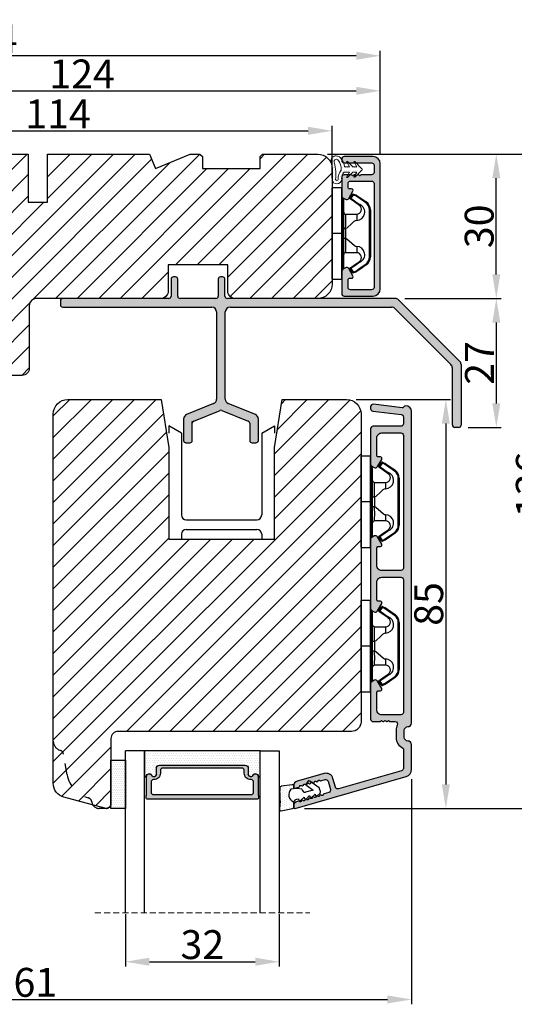
# Model space of a CAD drawing. Units: millimetres. Extents: x -53 to 1291, y -875 to -320.
# Drawn here: x 191 to 217, y -467 to -416 of the extents above; entities that cross this region are included whole.
import ezdxf

# ---------------------------------------------------------------- set-up
doc = ezdxf.new("R2010")
doc.units = ezdxf.units.MM
doc.linetypes.add('ACAD_ISO03W100', pattern=[30, 12, -18])
doc.linetypes.add('HIDDEN', pattern=[1.905, 1.27, -0.635])
doc.layers.get('0').update_dxf_attribs({"lineweight": 0})
doc.layers.get('DEFPOINTS').update_dxf_attribs({"lineweight": 0})
for name, color, linetype, lineweight in [('02 MEASURES', 156, 'Continuous', 13), ('03 FRAME', 40, 'Continuous', 25), ('04 FRAME HATCH', 40, 'Continuous', 0), ('05 SASH', 40, 'Continuous', 25), ('06 SASH HATCH', 40, 'Continuous', 0), ('07 GLASS', 151, 'Continuous', 25), ('09 ALUMINIUM', 55, 'Continuous', 25), ('10 ALUMINIUM HATCH', 55, 'Continuous', 0), ('13 GASKET', 254, 'Continuous', 25), ('14 GASKET HATCH', 254, 'Continuous', 0), ('15 CLIPS', 22, 'Continuous', 25), ('19 PV', 7, 'Continuous', 25), ('Glaslister', 1, 'Continuous', 18)]:
    doc.layers.add(name, color=color, linetype=linetype, lineweight=lineweight)
doc.styles.add('M1x0.25', font='arial.ttf', dxfattribs={"height": 1.5})
doc.dimstyles.new('M1x0.25', dxfattribs={"dimscale": 0, "dimtxt": 1.5, "dimasz": 1.25, "dimexe": 0.25, "dimexo": 0.5, "dimgap": 0.125, "dimtad": 1, "dimdec": 0, "dimlfac": 4, "dimdsep": 46, "dimtxsty": 'M1x0.25', "dimcen": -1, "dimclrd": 256, "dimclre": 256, "dimclrt": 256, "dimazin": 2, "dimtfac": 1, "dimtdec": 0, "dimtmove": 0, "dimatfit": 3, "dimfxl": 1, "dimtolj": 1, "dimarcsym": 0})

# ---------------------------------------------------------------- blocks, each defined once
blk = doc.blocks.new('hsd')
at = {"layer": '10 ALUMINIUM HATCH'}
blk.add_hatch(color=256, dxfattribs=at).paths.add_polyline_path([(14064.6, -15746.4, 0.198912), (14063.9, -15746.11), (14029.01, -15746.11, -0.414214), (14028.51, -15745.61), (14028.51, -15742.11, 0.414214), (14028.01, -15741.61), (14027.61, -15741.61, 0.414214), (14027.11, -15742.11), (14027.11, -15745.61, -0.414214), (14026.61, -15746.11), (14019.21, -15746.11, -0.414214), (14018.71, -15745.61), (14018.71, -15742.11, 0.414214), (14018.21, -15741.61), (14017.81, -15741.61, 0.414214), (14017.31, -15742.11), (14017.31, -15745.61, -0.414214), (14016.81, -15746.11), (13994.81, -15746.11, 0.414214), (13994.31, -15746.61), (13994.31, -15747.41, 0.414214), (13994.81, -15747.91), (14025.79, -15747.91, -0.414214), (14026.79, -15748.91), (14026.79, -15767.04, -0.305731), (14026.16, -15767.97), (14020.54, -15770.24, 0.305731), (14019.91, -15771.17), (14019.91, -15775.61, 0.414214), (14020.41, -15776.11), (14021.21, -15776.11, 0.414214), (14021.71, -15775.61), (14021.71, -15772.04, -0.305731), (14022.02, -15771.58), (14027.5, -15769.37, -0.19438), (14027.87, -15769.37), (14033.35, -15771.58, -0.305731), (14033.66, -15772.04), (14033.66, -15775.61, 0.414214), (14034.16, -15776.11), (14034.96, -15776.11, 0.414214), (14035.46, -15775.61), (14035.46, -15771.17, 0.305731), (14034.84, -15770.24), (14029.21, -15767.97, -0.305731), (14028.59, -15767.04), (14028.59, -15748.91, -0.414214), (14029.59, -15747.91), (14063.15, -15747.91, -0.198912), (14063.86, -15748.2), (14075.52, -15759.86, -0.198912), (14075.81, -15760.57), (14075.81, -15772.41, 0.414214), (14076.31, -15772.91), (14077.11, -15772.91, 0.414214), (14077.61, -15772.41), (14077.61, -15759.82, 0.198912), (14077.32, -15759.11)])
at = {"layer": '09 ALUMINIUM'}
for p, q in [((14017.31, -15742.11), (14017.31, -15745.61)), ((14018.21, -15741.61), (14017.81, -15741.61)), ((14018.71, -15745.61), (14018.71, -15742.11)), ((14027.11, -15742.11), (14027.11, -15745.61)), ((14028.01, -15741.61), (14027.61, -15741.61)), ((14028.51, -15745.61), (14028.51, -15742.11)), ((13994.31, -15746.61), (13994.31, -15747.41)), ((14016.81, -15746.11), (13994.81, -15746.11)), ((14026.61, -15746.11), (14019.21, -15746.11)), ((14063.9, -15746.11), (14029.01, -15746.11)), ((14064.6, -15746.4), (14077.32, -15759.11)), ((13994.81, -15747.91), (14025.79, -15747.91)), ((14026.79, -15748.91), (14026.79, -15767.04)), ((14028.59, -15767.04), (14028.59, -15748.91)), ((14029.59, -15747.91), (14063.15, -15747.91)), ((14075.52, -15759.86), (14063.86, -15748.2)), ((14075.81, -15772.41), (14075.81, -15760.57)), ((14026.16, -15767.97), (14020.54, -15770.24)), ((14034.84, -15770.24), (14029.21, -15767.97)), ((14022.02, -15771.58), (14027.5, -15769.37)), ((14027.87, -15769.37), (14033.35, -15771.58)), ((14019.91, -15771.17), (14019.91, -15775.61)), ((14021.71, -15771.71), (14022.02, -15771.58)), ((14021.71, -15771.92), (14021.71, -15771.71)), ((14021.71, -15775.61), (14021.71, -15772.04)), ((14033.66, -15772.04), (14033.66, -15775.61)), ((14035.46, -15775.61), (14035.46, -15771.17)), ((14077.11, -15772.91), (14076.31, -15772.91)), ((14020.41, -15776.11), (14021.21, -15776.11)), ((14034.16, -15776.11), (14034.96, -15776.11))]:
    blk.add_line(p, q, dxfattribs=at)
at = {"layer": '09 ALUMINIUM', "linetype": 'Continuous'}
blk.add_line((14077.61, -15759.82), (14077.61, -15772.41), dxfattribs=at)
at = {"layer": '09 ALUMINIUM'}
for centre, radius, start, end in [((14017.81, -15742.11), 0.5, 90, 180), ((14018.21, -15742.11), 0.5, 0, 90), ((14027.61, -15742.11), 0.5, 90, 180), ((14028.01, -15742.11), 0.5, 0, 90), ((14016.81, -15745.61), 0.5, 270, 0), ((14019.21, -15745.61), 0.5, 180, 270), ((14026.61, -15745.61), 0.5, 270, 0), ((14029.01, -15745.61), 0.5, 180, 270), ((13994.81, -15746.61), 0.5, 90, 180), ((13994.81, -15747.41), 0.5, 180, 270), ((14063.9, -15747.11), 1, 45, 90), ((14025.79, -15748.91), 1, 0, 90), ((14029.59, -15748.91), 1, 90, 180), ((14063.15, -15748.91), 1, 45, 90), ((14074.81, -15760.57), 1, 0, 45), ((14025.79, -15767.04), 1, 292, 0), ((14029.59, -15767.04), 1, 180, 248), ((14027.69, -15769.83), 0.5, 68, 112), ((14020.91, -15771.17), 1, 112, 180), ((14022.21, -15772.04), 0.5, 112, 180), ((14033.16, -15772.04), 0.5, 0, 68), ((14034.46, -15771.17), 1, 0, 68), ((14076.31, -15772.41), 0.5, 180, 270), ((14020.41, -15775.61), 0.5, 180, 270), ((14021.21, -15775.61), 0.5, 270, 0), ((14034.16, -15775.61), 0.5, 180, 270), ((14034.96, -15775.61), 0.5, 270, 0)]:
    blk.add_arc(centre, radius, start, end, dxfattribs=at)
at = {"layer": '09 ALUMINIUM', "linetype": 'Continuous'}
for centre, radius, start, end in [((14076.61, -15759.82), 1, 0, 45), ((14077.11, -15772.41), 0.5, 270, 0)]:
    blk.add_arc(centre, radius, start, end, dxfattribs=at)
blk = doc.blocks.new('*D282')
at = {"layer": '02 MEASURES', "lineweight": -2}
for p, q in [((171.139, -431.307), (171.139, -417.194)), ((208.514, -417.444), (172.389, -417.444)), ((209.764, -422.557), (209.764, -417.194))]:
    blk.add_line(p, q, dxfattribs=at)
at = {"layer": '02 MEASURES'}
for points in [[(172.389, -417.236), (172.389, -417.653), (171.139, -417.444)], [(208.514, -417.653), (208.514, -417.236), (209.764, -417.444)]]:
    blk.add_solid(points, dxfattribs=at)
at = {"layer": 'DEFPOINTS', "color": 0}
for p in [(171.139, -417.444), (209.764, -423.057), (171.139, -431.807)]:
    blk.add_point(p, dxfattribs=at)
at = {"layer": '02 MEASURES', "insert": (189.202, -416.554), "char_height": 1.5, "attachment_point": 5, "style": 'M1x0.25'}
blk.add_mtext('\\A1;154', dxfattribs=at)
blk = doc.blocks.new('*D308')
at = {"layer": '02 MEASURES', "lineweight": -2}
for p, q in [((178.764, -422.807), (178.764, -419.016)), ((209.764, -422.557), (209.764, -419.016)), ((180.014, -419.266), (208.514, -419.266))]:
    blk.add_line(p, q, dxfattribs=at)
at = {"layer": '02 MEASURES'}
for points in [[(180.014, -419.058), (180.014, -419.475), (178.764, -419.266)], [(208.514, -419.475), (208.514, -419.058), (209.764, -419.266)]]:
    blk.add_solid(points, dxfattribs=at)
at = {"layer": 'DEFPOINTS', "color": 0}
for p in [(209.764, -419.266), (209.764, -423.057), (178.764, -423.307)]:
    blk.add_point(p, dxfattribs=at)
at = {"layer": '02 MEASURES', "insert": (194.264, -418.388), "char_height": 1.5, "attachment_point": 5, "style": 'M1x0.25'}
blk.add_mtext('\\A1;124', dxfattribs=at)
blk = doc.blocks.new('*D311')
at = {"layer": '02 MEASURES', "lineweight": -2}
for p, q in [((196.514, -462.057), (196.514, -464.776)), ((204.514, -462.057), (204.514, -464.776)), ((197.764, -464.526), (203.264, -464.526))]:
    blk.add_line(p, q, dxfattribs=at)
at = {"layer": '02 MEASURES'}
for points in [[(197.764, -464.317), (197.764, -464.734), (196.514, -464.526)], [(203.264, -464.734), (203.264, -464.317), (204.514, -464.526)]]:
    blk.add_solid(points, dxfattribs=at)
at = {"layer": 'DEFPOINTS', "color": 0}
for p in [(196.514, -461.557), (204.514, -461.557), (204.514, -464.526)]:
    blk.add_point(p, dxfattribs=at)
at = {"layer": '02 MEASURES', "insert": (200.514, -463.635), "char_height": 1.5, "attachment_point": 5, "style": 'M1x0.25'}
blk.add_mtext('\\A1;32', dxfattribs=at)
blk = doc.blocks.new('*D283')
at = {"layer": '02 MEASURES', "lineweight": -2}
for p, q in [((211.389, -455.039), (211.389, -466.738)), ((171.139, -455.753), (171.139, -466.738)), ((172.389, -466.488), (210.139, -466.488))]:
    blk.add_line(p, q, dxfattribs=at)
at = {"layer": '02 MEASURES'}
for points in [[(172.389, -466.28), (172.389, -466.696), (171.139, -466.488)], [(210.139, -466.696), (210.139, -466.28), (211.389, -466.488)]]:
    blk.add_solid(points, dxfattribs=at)
at = {"layer": 'DEFPOINTS', "color": 0}
for p in [(211.389, -454.539), (171.139, -455.253), (211.389, -466.488)]:
    blk.add_point(p, dxfattribs=at)
at = {"layer": '02 MEASURES', "insert": (191.264, -465.597), "char_height": 1.5, "attachment_point": 5, "style": 'M1x0.25'}
blk.add_mtext('\\A1;161', dxfattribs=at)
blk = doc.blocks.new('*D312')
at = {"layer": '02 MEASURES', "lineweight": -2}
for p, q in [((208.514, -435.307), (213.424, -435.307)), ((213.174, -436.557), (213.174, -455.307)), ((205.827, -456.557), (213.424, -456.557))]:
    blk.add_line(p, q, dxfattribs=at)
at = {"layer": '02 MEASURES'}
for points in [[(213.382, -436.557), (212.965, -436.557), (213.174, -435.307)], [(212.965, -455.307), (213.382, -455.307), (213.174, -456.557)]]:
    blk.add_solid(points, dxfattribs=at)
at = {"layer": 'DEFPOINTS', "color": 0}
for p in [(208.014, -435.307), (205.327, -456.557), (213.174, -456.557)]:
    blk.add_point(p, dxfattribs=at)
at = {"layer": '02 MEASURES', "insert": (212.283, -445.932), "char_height": 1.5, "attachment_point": 5, "rotation": 90, "style": 'M1x0.25'}
blk.add_mtext('\\A1;85', dxfattribs=at)
blk = doc.blocks.new('*D313')
at = {"layer": '02 MEASURES', "lineweight": -2}
for p, q in [((207.014, -422.557), (218.707, -422.557)), ((218.457, -423.807), (218.457, -455.312)), ((206.764, -456.562), (218.707, -456.562))]:
    blk.add_line(p, q, dxfattribs=at)
at = {"layer": '02 MEASURES'}
for points in [[(218.665, -423.807), (218.248, -423.807), (218.457, -422.557)], [(218.248, -455.312), (218.665, -455.312), (218.457, -456.562)]]:
    blk.add_solid(points, dxfattribs=at)
at = {"layer": 'DEFPOINTS', "color": 0}
for p in [(206.514, -422.557), (206.264, -456.562), (218.457, -456.562)]:
    blk.add_point(p, dxfattribs=at)
at = {"layer": '02 MEASURES', "insert": (217.566, -439.724), "char_height": 1.5, "attachment_point": 5, "rotation": 90, "style": 'M1x0.25'}
blk.add_mtext('\\A1;136', dxfattribs=at)
blk = doc.blocks.new('*D314')
at = {"layer": '02 MEASURES', "lineweight": -2}
for p, q in [((207.014, -422.557), (216.048, -422.557)), ((215.798, -428.807), (215.798, -423.807)), ((211.036, -430.057), (216.048, -430.057))]:
    blk.add_line(p, q, dxfattribs=at)
at = {"layer": '02 MEASURES'}
for points in [[(216.006, -423.807), (215.589, -423.807), (215.798, -422.557)], [(215.589, -428.807), (216.006, -428.807), (215.798, -430.057)]]:
    blk.add_solid(points, dxfattribs=at)
at = {"layer": 'DEFPOINTS', "color": 0}
for p in [(206.514, -422.557), (215.798, -422.557), (210.536, -430.057)]:
    blk.add_point(p, dxfattribs=at)
at = {"layer": '02 MEASURES', "insert": (214.907, -426.307), "char_height": 1.5, "attachment_point": 5, "rotation": 90, "style": 'M1x0.25'}
blk.add_mtext('\\A1;30', dxfattribs=at)
blk = doc.blocks.new('*D284')
at = {"layer": '02 MEASURES', "lineweight": -2}
for p, q in [((211.036, -430.057), (216.048, -430.057)), ((215.798, -431.307), (215.798, -435.507)), ((214.339, -436.757), (216.048, -436.757))]:
    blk.add_line(p, q, dxfattribs=at)
at = {"layer": '02 MEASURES'}
for points in [[(216.006, -431.307), (215.589, -431.307), (215.798, -430.057)], [(215.589, -435.507), (216.006, -435.507), (215.798, -436.757)]]:
    blk.add_solid(points, dxfattribs=at)
at = {"layer": 'DEFPOINTS', "color": 0}
for p in [(210.536, -430.057), (213.839, -436.757), (215.798, -436.757)]:
    blk.add_point(p, dxfattribs=at)
at = {"layer": '02 MEASURES', "insert": (214.92, -433.407), "char_height": 1.5, "attachment_point": 5, "rotation": 90, "style": 'M1x0.25'}
blk.add_mtext('\\A1;27', dxfattribs=at)
blk = doc.blocks.new('A$C69B437F5')
at = {"layer": '14 GASKET HATCH'}
h = blk.add_hatch(dxfattribs=at)
h.set_pattern_fill('DOTS', color=256, scale=0.3, style=0)
edge = h.paths.add_edge_path(flags=16)
edge.add_arc((-3.69, 1.62), 3.1, 357.0665, 399.3961)
edge.add_arc((-1.64, 3.27), 0.471, 42.8318, 90)
edge.add_arc((-1.64, 3.27), 0.471, 90, 180)
edge.add_arc((-1.64, 3.27), 0.471, 180, 219.6769)
edge.add_arc((-12.06, 0.68), 10.31, 3.1982, 12.8105, ccw=False)
edge.add_arc((-12.06, 0.68), 10.31, -6.414, 3.1982, ccw=False)
edge.add_arc((-1.52, -0.38), 0.305, 196.7342, 270)
edge.add_arc((-1.52, -0.38), 0.305, 270, 343.3801)
edge.add_arc((1.25, -0.21), 2.49, 161.8961, 185.9894, ccw=False)
edge.add_arc((1.25, -0.21), 2.49, 137.8028, 161.8961, ccw=False)
edge = h.paths.add_edge_path()
edge.add_line((1.1, 1.07), (0.49, -0.02))
edge.add_line((0.49, -0.02), (0.71, -0.02))
edge.add_line((0.71, -0.02), (1.79, 1.08))
edge.add_line((1.79, 1.08), (2.61, 1.08))
edge.add_line((2.61, 1.08), (2, -0.01))
edge.add_line((2, -0.01), (2.21, -0.01))
edge.add_line((2.21, -0.01), (3.63, 1.42))
edge.add_arc((3.47, 1.63), 0.264, 307.3777, 413.0489)
edge.add_line((3.63, 1.84), (2.2, 3.26))
edge.add_line((2.2, 3.26), (1.99, 3.25))
edge.add_line((1.99, 3.25), (2.61, 2.17))
edge.add_line((2.61, 2.17), (1.79, 2.16))
edge.add_line((1.79, 2.16), (0.7, 3.25))
edge.add_line((0.7, 3.25), (0.48, 3.25))
edge.add_line((0.48, 3.25), (1.1, 2.16))
edge.add_line((1.1, 2.16), (0.07, 2.16))
edge.add_arc((-3.69, 1.62), 3.8, 8.0934, 40.0888)
edge.add_arc((-1.64, 3.27), 1.17, 42.8318, 90)
edge.add_arc((-1.64, 3.27), 1.17, 90, 180)
edge.add_arc((-1.64, 3.27), 1.17, 180, 209.6152)
edge.add_arc((-12.06, 0.68), 9.61, -7.0022, 12.061, ccw=False)
edge.add_arc((-1.52, -0.38), 1.01, 186.1527, 270.165)
edge.add_arc((-1.52, -0.38), 1.01, 270.165, 354.1774)
edge.add_arc((1.25, -0.21), 1.79, 180, 188.8228, ccw=False)
edge.add_arc((1.25, -0.21), 1.79, 161.6464, 180, ccw=False)
edge.add_arc((1.25, -0.21), 1.79, 134.4699, 161.6464, ccw=False)
edge.add_line((-0.01, 1.07), (1.1, 1.07))
at = {"layer": '13 GASKET', "lineweight": -2}
for points in [[(1.1, 1.07), (0.49, -0.02), (0.71, -0.02), (1.79, 1.08), (2.61, 1.08), (2, -0.01), (2.21, -0.01), (3.63, 1.42, 0.496792), (3.63, 1.84), (2.2, 3.26), (1.99, 3.25), (2.61, 2.17), (1.79, 2.16), (0.7, 3.25), (0.48, 3.25), (1.1, 2.16), (0.07, 2.16, 0.14052), (-0.78, 4.07, 0.208766), (-1.64, 4.44, 0.414214), (-2.81, 3.27, 0.129945), (-2.66, 2.69, -0.083372), (-2.52, -0.49, 0.383926), (-1.52, -1.38, 0.383926), (-0.52, -0.48, -0.038516), (-0.54, -0.21, -0.080254), (-0.45, 0.36, -0.119139), (-0.01, 1.07), (1.1, 1.07)], [(-0.6, 1.46, 0.186827), (-1.3, 3.59, 0.208766), (-1.64, 3.74, 0.414214), (-2.11, 3.27, 0.174874), (-2, 2.97, -0.041966), (-1.76, 1.26, -0.041966), (-1.81, -0.47, 0.331037), (-1.52, -0.68, 0.33159), (-1.23, -0.47, -0.105516), (-1.12, 0.57, -0.105516), (-0.6, 1.46, 0)]]:
    blk.add_lwpolyline(points, format="xyb", dxfattribs=at)
blk = doc.blocks.new('sdfe')
at = {"layer": '15 CLIPS'}
for p, q in [((-1277.75, -1014.3), (-1279.75, -1014.3)), ((-1279.75, -1033.3), (-1279.75, -1014.3)), ((-1277.75, -1023.8), (-1277.75, -1014.3)), ((-1277.55, -1016.6), (-1277.55, -1023.8)), ((-1277.35, -1023.8), (-1277.35, -1016.8)), ((-1276.02, -1016.39), (-1275.85, -1016.5)), ((-1272, -1028.69), (-1272, -1018.9)), ((-1272, -1018.9), (-1271.8, -1018.9)), ((-1271.8, -1018.9), (-1271.8, -1028.69)), ((-1276.95, -1019.8), (-1274.65, -1019.8)), ((-1274.65, -1019.8), (-1274.65, -1021.1)), ((-1277.35, -1022.78), (-1276.95, -1022.78)), ((-1276.95, -1022.78), (-1276.95, -1024.81)), ((-1277.75, -1023.8), (-1279.75, -1023.8)), ((-1277.75, -1033.3), (-1277.75, -1023.8)), ((-1277.55, -1023.8), (-1277.55, -1031)), ((-1277.35, -1030.8), (-1277.35, -1023.8)), ((-1277.35, -1024.81), (-1276.95, -1024.81)), ((-1274.65, -1026.49), (-1274.65, -1027.8)), ((-1274.65, -1027.8), (-1276.95, -1027.8)), ((-1272, -1028.69), (-1271.8, -1028.69)), ((-1275.85, -1031.09), (-1276.02, -1031.2)), ((-1279.75, -1033.3), (-1277.75, -1033.3))]:
    blk.add_line(p, q, dxfattribs=at)
at = {"layer": '15 CLIPS', "flags": 128}
for points in [[(-1276.02, -1016.39), (-1275.74, -1015.99), (-1275.53, -1015.68)], [(-1274.08, -1017.97), (-1275.14, -1017.24), (-1275.97, -1016.67)], [(-1275.36, -1015.8), (-1275.64, -1016.19), (-1275.85, -1016.5)], [(-1275.85, -1016.5), (-1274.8, -1017.24), (-1273.97, -1017.81)], [(-1275.36, -1015.8), (-1275.43, -1015.75), (-1275.49, -1015.71), (-1275.52, -1015.69), (-1275.53, -1015.68)], [(-1275.36, -1015.8), (-1275.34, -1015.72), (-1275.31, -1015.65), (-1275.3, -1015.62), (-1275.3, -1015.61)], [(-1274.85, -1015.98), (-1275.14, -1015.88), (-1275.36, -1015.8)], [(-1275.3, -1015.61), (-1275.01, -1015.71), (-1274.78, -1015.79)], [(-1274.85, -1015.98), (-1274.82, -1015.9), (-1274.8, -1015.84), (-1274.79, -1015.8), (-1274.78, -1015.79)], [(-1274.85, -1015.98), (-1274.8, -1015.91), (-1274.76, -1015.85), (-1274.74, -1015.83), (-1274.74, -1015.82)], [(-1272.78, -1017.42), (-1273.94, -1016.61), (-1274.85, -1015.98)], [(-1274.78, -1015.79), (-1274.76, -1015.8), (-1274.74, -1015.82)], [(-1274.74, -1015.82), (-1273.57, -1016.62), (-1272.66, -1017.26)], [(-1272.78, -1017.42), (-1272.73, -1017.36), (-1272.71, -1017.33), (-1272.7, -1017.3), (-1272.68, -1017.28), (-1272.67, -1017.27), (-1272.66, -1017.26)], [(-1276.95, -1022.78), (-1276.95, -1022.78), (-1276.94, -1022.13), (-1276.92, -1021.2), (-1276.92, -1020.45), (-1276.93, -1019.96), (-1276.95, -1019.8), (-1276.95, -1019.8)], [(-1274.65, -1021.1), (-1274.94, -1021.17), (-1275.22, -1021.34), (-1275.66, -1021.76), (-1276.68, -1022.69), (-1276.95, -1022.78)], [(-1276.95, -1024.81), (-1276.68, -1024.91), (-1275.66, -1025.84), (-1275.1, -1026.34), (-1274.87, -1026.45), (-1274.65, -1026.49)], [(-1275.53, -1031.91), (-1275.8, -1031.51), (-1276.02, -1031.2)], [(-1275.97, -1030.93), (-1274.91, -1030.19), (-1274.08, -1029.62)], [(-1275.85, -1031.09), (-1275.9, -1031.02), (-1275.94, -1030.96), (-1275.96, -1030.93), (-1275.97, -1030.93)], [(-1273.97, -1029.78), (-1275.02, -1030.52), (-1275.85, -1031.09)], [(-1275.85, -1031.09), (-1275.58, -1031.49), (-1275.36, -1031.8)], [(-1274.85, -1031.61), (-1273.69, -1030.81), (-1272.78, -1030.17)], [(-1272.66, -1030.34), (-1273.82, -1031.14), (-1274.74, -1031.78)], [(-1273.97, -1029.78), (-1274.01, -1029.72), (-1274.03, -1029.69), (-1274.05, -1029.67), (-1274.06, -1029.64), (-1274.07, -1029.63), (-1274.08, -1029.62)], [(-1272.78, -1030.17), (-1272.73, -1030.23), (-1272.71, -1030.26), (-1272.7, -1030.29), (-1272.68, -1030.31), (-1272.67, -1030.33), (-1272.66, -1030.34)], [(-1275.36, -1031.8), (-1275.43, -1031.84), (-1275.49, -1031.88), (-1275.52, -1031.9), (-1275.53, -1031.91)], [(-1275.36, -1031.8), (-1275.08, -1031.69), (-1274.85, -1031.61)], [(-1275.36, -1031.8), (-1275.34, -1031.87), (-1275.31, -1031.94), (-1275.3, -1031.97), (-1275.3, -1031.98)], [(-1274.78, -1031.8), (-1275.07, -1031.9), (-1275.3, -1031.98)], [(-1274.85, -1031.61), (-1274.82, -1031.69), (-1274.8, -1031.76), (-1274.79, -1031.79), (-1274.78, -1031.8)], [(-1274.74, -1031.78), (-1274.76, -1031.79), (-1274.78, -1031.8)]]:
    blk.add_lwpolyline(points, dxfattribs=at)
at = {"layer": '15 CLIPS'}
for centre, radius, start, end in [((-1277.55, -1016.4), 0.2, 179.9836, 270.0239), ((-1277.55, -1016.8), 0.2, 359.9975, 89.9929), ((-1275.85, -1016.5), 0.2, 145.2486, 235.2608), ((-1350.01, -965.18), 90.18, 325.1887, 325.3158), ((-1275.36, -1015.8), 0.2, 70.2308, 145.2574), ((-1274.7, -1019.38), 1.73, 271.5037, 65.0234), ((-1274.65, -1018.8), 1, 270.0006, 55.2529), ((-1375.61, -947.42), 123.64, 325.2059, 325.2986), ((-1273.8, -1018.9), 1.8, 0.0263, 55.2263), ((-1273.8, -1018.9), 2, 359.998, 55.2549), ((-1276.95, -1019.4), 0.4, 180.0051, 269.9938), ((-1303.65, -1026.3), 26.74, 356.7964, 3.2036), ((-1274.7, -1028.22), 1.73, 295.0779, 88.395), ((-1276.95, -1028.2), 0.4, 90.0062, 179.9949), ((-1274.65, -1028.8), 1, 304.7484, 89.9981), ((-1273.8, -1028.69), 1.8, 304.7772, 359.9702), ((-1273.8, -1028.69), 2, 304.7489, 359.9981), ((-1277.55, -1031.2), 0.2, 90.0053, 180.0044), ((-1277.55, -1030.8), 0.2, 269.9779, 0.0146), ((-1275.85, -1031.09), 0.2, 124.7377, 214.753), ((-1275.36, -1031.8), 0.2, 214.7747, 289.737), ((-1160.84, -952.65), 138.69, 214.7064, 214.789)]:
    blk.add_arc(centre, radius, start, end, dxfattribs=at)
blk = doc.blocks.new('Frame aluclad1')
at = {"layer": '10 ALUMINIUM HATCH', "transparency": 33554679}
blk.add_hatch(color=256, dxfattribs=at).paths.add_polyline_path([(13, 25), (13, -1, -0.414212), (11.5, -2.5), (5.5, -2.5, -0.414227), (5, -2), (5, -1.7, -0.414209), (5.5, -1.2), (11.2, -1.2, 0.41421), (11.7, -0.7), (11.7, 0.8, 0.41421), (11.2, 1.3), (9, 1.3, -0.414147), (8.8, 1.5), (8.68, 1.5, -0.598851), (8.16, 1.42, 0.23617), (8, 1.5, 0.23617), (7.84, 1.42, -0.598851), (7.32, 1.5), (7.2, 1.5, -0.414147), (7, 1.3), (5.5, 1.3, -0.414209), (5, 1.8), (5, 4.4), (5, 5.66), (5, 5.66, -0.267938), (5.25, 6.09), (5.75, 6.38, -0.414212), (6.43, 6.2), (7.31, 4.69, -0.57735), (7.03, 4.2), (6.6, 4.2, 0.414236), (6.3, 3.9), (6.3, 3.1, 0.414209), (6.8, 2.6), (11.2, 2.6, 0.41421), (11.7, 3.1), (11.7, 24.7, 0.41421), (11.2, 25.2), (6.8, 25.2, 0.414209), (6.3, 24.7), (6.3, 23.1, 0.414236), (6.6, 22.8), (7.03, 22.8, -0.57735), (7.31, 22.31), (6.43, 20.8, -0.414212), (5.75, 20.62), (5.25, 20.91, -0.267938), (5, 21.34), (5, 21.34), (5, 22.6), (5, 25.7), (5, 26, -0.414209), (5.5, 26.5), (8, 26.5), (10, 26.5), (11.5, 26.5, -0.414212)])
at = {"layer": '09 ALUMINIUM', "transparency": 33554679}
blk.add_lwpolyline([(13, 25), (13, -1, -0.414212), (11.5, -2.5), (5.5, -2.5, -0.414226), (5, -2), (5, -1.7, -0.414209), (5.5, -1.2), (11.2, -1.2, 0.41421), (11.7, -0.7), (11.7, 0.8, 0.41421), (11.2, 1.3), (9, 1.3, -0.414147), (8.8, 1.5), (8.68, 1.5, -0.598851), (8.16, 1.42, 0.23617), (8, 1.5, 0.23617), (7.84, 1.42, -0.598851), (7.32, 1.5), (7.2, 1.5, -0.414147), (7, 1.3), (5.5, 1.3, -0.414209), (5, 1.8), (5, 5.66, -0.267956), (5.25, 6.09), (5.75, 6.38, -0.414212), (6.43, 6.2), (7.31, 4.69, -0.57735), (7.03, 4.2), (6.6, 4.2, 0.414236), (6.3, 3.9), (6.3, 3.1, 0.414209), (6.8, 2.6), (11.2, 2.6, 0.41421), (11.7, 3.1), (11.7, 24.7, 0.41421), (11.2, 25.2), (6.8, 25.2, 0.414209), (6.3, 24.7), (6.3, 23.1, 0.414236), (6.6, 22.8), (7.03, 22.8, -0.57735), (7.31, 22.31), (6.43, 20.8, -0.414212), (5.75, 20.62), (5.25, 20.91, -0.267956), (5, 21.34), (5, 25.7), (5, 26, -0.414209), (5.5, 26.5), (8, 26.5), (10, 26.5), (11.5, 26.5, -0.414212)], format="xyb", close=True, dxfattribs=at)
at = {"xscale": -1, "rotation": 180}
blk.add_blockref('sdfe', (1282.75, -1010.32), dxfattribs=at)
at = {"transparency": 33554679, "xscale": -1, "rotation": 180}
blk.add_blockref('A$C69B437F5', (5.5, 1.8), dxfattribs=at)
blk = doc.blocks.new('2-lags glas 1')
at = {"layer": '14 GASKET HATCH', "linetype": 'ByBlock'}
h = blk.add_hatch(dxfattribs=at)
h.set_pattern_fill('DOTS', color=256, scale=0.3, angle=360, style=0)
h.set_pattern_definition([(360, (-3896.3544, -242.25144), (0.238125, -0.47625), [0, -0.47625])])
h.paths.add_polyline_path([(-1374.21, -991.95), (-1392.01, -991.95, 0.414213), (-1392.66, -992.6), (-1392.66, -993.83), (-1392.66, -993.83, -0.786496), (-1393.65, -994.06, 0.738654), (-1394.78, -994.27, -0.941333), (-1395.11, -994.25), (-1395.11, -988.95), (-1371.11, -988.95), (-1371.11, -994.25, -0.941332), (-1371.45, -994.27, 0.738654), (-1372.58, -994.06, -0.786496), (-1373.56, -993.83), (-1373.56, -993.83), (-1373.56, -992.6, 0.414211)])
h = blk.add_hatch(dxfattribs=at)
h.set_pattern_fill('DOTS', color=256, scale=0.25, angle=360, style=0)
h.set_pattern_definition([(360, (-3896.3544, -242.25144), (0.1984375, -0.396875), [0, -0.396875])])
h.paths.add_polyline_path([(-1399.11, -1000.95), (-1402.11, -1000.95), (-1402.11, -990.95), (-1399.11, -990.95)])
at = {"layer": '19 PV'}
h = blk.add_hatch(color=256, dxfattribs=at)
h.set_gradient(color1=(255, 255, 255), one_color=1)
h.paths.add_polyline_path([(-1371.56, -998.95), (-1394.66, -998.95, -0.414198), (-1394.86, -998.75), (-1394.86, -998.42, -0.268008), (-1394.76, -998.24), (-1394.76, -994.39, -0.774649), (-1393.64, -994.1, 0.774553), (-1392.66, -993.85), (-1392.66, -993.83), (-1392.66, -993.83), (-1392.66, -992.6, -0.414213), (-1392.01, -991.95), (-1374.21, -991.95, -0.414211), (-1373.56, -992.6), (-1373.56, -993.83), (-1373.56, -993.83), (-1373.56, -993.85, 0.774552), (-1372.59, -994.1, -0.774648), (-1371.46, -994.39), (-1371.46, -998.24, -0.268016), (-1371.36, -998.42), (-1371.36, -998.75, -0.4142)])
h.paths.add_polyline_path([(-1393.17, -994.97), (-1393.26, -994.97, 0.414223), (-1393.76, -995.47), (-1393.76, -997.57, 0.414223), (-1393.26, -998.07), (-1372.96, -998.07, 0.414222), (-1372.46, -997.57), (-1372.46, -995.47, 0.414222), (-1372.96, -994.97), (-1373.05, -994.97, -0.414247), (-1374.4, -993.62), (-1374.4, -993.07, 0.414224), (-1374.9, -992.57), (-1391.32, -992.57, 0.414225), (-1391.82, -993.07), (-1391.82, -993.62, -0.414246)], flags=16)
at = {"color": 7, "linetype": 'HIDDEN', "lineweight": 18}
blk.add_line((-1405.46, -1022.66), (-1360.76, -1022.66), dxfattribs=at)
at = {"layer": '07 GLASS', "linetype": 'Continuous', "lineweight": 25}
for p, q in [((-1395.11, -988.95), (-1399.11, -988.95)), ((-1399.11, -1022.66), (-1399.11, -988.95)), ((-1395.11, -1022.66), (-1395.11, -988.95)), ((-1371.11, -988.95), (-1367.11, -988.95)), ((-1371.11, -1022.66), (-1371.11, -988.95)), ((-1367.11, -988.95), (-1367.11, -1022.66))]:
    blk.add_line(p, q, dxfattribs=at)
at = {"layer": '13 GASKET', "color": 7, "linetype": 'Continuous', "lineweight": 25}
blk.add_lwpolyline([(-1402.11, -1000.95), (-1402.11, -990.95), (-1399.11, -990.95), (-1399.11, -1000.95)], close=True, dxfattribs=at)
at = {"layer": '19 PV', "color": 7, "linetype": 'Continuous', "lineweight": 25}
for p, q in [((-1392.66, -993.85), (-1392.66, -992.6)), ((-1373.56, -992.6), (-1373.56, -993.85))]:
    blk.add_line(p, q, dxfattribs=at)
for points in [[(-1395.11, -988.95), (-1395.11, -994.25, 0.941341), (-1394.78, -994.27, -0.738654), (-1393.65, -994.06, 0.786545), (-1392.66, -993.83), (-1392.66, -992.6, -0.414213), (-1392.01, -991.95), (-1374.21, -991.95, -0.414213), (-1373.56, -992.6), (-1373.56, -993.83, 0.786545), (-1372.58, -994.06, -0.738654), (-1371.45, -994.27, 0.94134), (-1371.11, -994.25), (-1371.11, -988.95)], [(-1393.17, -994.97), (-1393.26, -994.97, 0.414223), (-1393.76, -995.47), (-1393.76, -997.57, 0.414223), (-1393.26, -998.07), (-1372.96, -998.07, 0.414222), (-1372.46, -997.57), (-1372.46, -995.47, 0.414222), (-1372.96, -994.97), (-1373.05, -994.97, -0.414247), (-1374.4, -993.62), (-1374.4, -993.07, 0.414224), (-1374.9, -992.57), (-1391.32, -992.57, 0.414225), (-1391.82, -993.07), (-1391.82, -993.62, -0.414246)]]:
    blk.add_lwpolyline(points, format="xyb", close=True, dxfattribs=at)
blk.add_lwpolyline([(-1392.66, -993.85, -0.774553), (-1393.64, -994.1, 0.774649), (-1394.76, -994.39), (-1394.76, -998.24, 0.268008), (-1394.86, -998.42), (-1394.86, -998.75, 0.414198), (-1394.66, -998.95), (-1371.56, -998.95, 0.4142), (-1371.36, -998.75), (-1371.36, -998.42, 0.268016), (-1371.46, -998.24), (-1371.46, -994.39, 0.774648), (-1372.59, -994.1, -0.774552), (-1373.56, -993.85)], format="xyb", dxfattribs=at)
blk = doc.blocks.new('A$C6E8B79BA')
at = {"layer": '14 GASKET HATCH'}
h = blk.add_hatch(dxfattribs=at)
h.set_pattern_fill('DOTS', color=256, scale=0.3, style=0)
h.paths.add_polyline_path([(2.61, 0.56), (2.71, -0.03), (3.28, -0.03, 0.459342), (3.57, 0.32), (3.23, 2.6, 0.375451), (2.92, 2.85), (2.25, 2.84, -0.010366), (0.21, 2.8), (-1.54, 2.92, 0.49183), (-1.86, 2.56), (-1.4, 0.22, 0.354259), (-1.11, -0.03), (0.05, -0.03, 0.013839), (0, 0, -0.523419)])
at = {"layer": '13 GASKET'}
for p, q in [((-1.86, 2.56), (-1.4, 0.22)), ((0.21, 2.8), (-1.54, 2.92)), ((2.92, 2.85), (2.25, 2.84)), ((3.57, 0.32), (3.23, 2.6)), ((2.81, -0.61), (2.61, 0.56)), ((-1.11, -0.03), (0.05, -0.03)), ((0.26, -1.44), (0.97, -2.18)), ((0.64, -1.03), (0.35, -1.11)), ((0.53, -0.62), (0.64, -1.03)), ((2.35, -1.89), (2.63, -1.81)), ((2.63, -1.81), (2.81, -0.61)), ((2.71, -0.03), (3.28, -0.03)), ((0.59, -2.6), (1.3, -3.34)), ((0.97, -2.18), (0.68, -2.26)), ((0.93, -3.75), (1.63, -4.49)), ((1.3, -3.34), (1.01, -3.42)), ((2.45, -4.06), (2, -2.51)), ((3.41, -2.74), (2.45, -4.06)), ((2.89, -5.31), (4.3, -3.4)), ((4.23, -2.98), (3.83, -2.68)), ((1.26, -4.9), (1.84, -5.51)), ((1.63, -4.49), (1.35, -4.57)), ((2.14, -5.59), (2.73, -5.42))]:
    blk.add_line(p, q, dxfattribs=at)
for centre, radius, start, end in [((-1.56, 2.62), 0.3, 86.2139, 190.9713), ((0.35, 52.08), 49.28, 269.8356, 272.2112), ((2.93, 2.55), 0.3, 8.6853, 91), ((-1.11, 0.27), 0.3, 190.9713, 271), ((1.5, -0.62), 1.62, 46.9458, 157.4595), ((1.5, -0.62), 1.62, 46.9458, 157.4595), ((3.28, 0.27), 0.3, 270, 8.6853), ((-0.44, -0.9), 1, 15.9832, 64.1642), ((0.41, -1.3), 0.2, 105.9574, 223.7009), ((2.48, -2.37), 0.5, 106.0114, 196.0114), ((0.74, -2.46), 0.2, 105.9577, 223.7011), ((1.07, -3.61), 0.2, 105.9579, 223.7014), ((3.65, -2.92), 0.3, 53.6512, 143.7006), ((4.06, -3.22), 0.3, 323.6942, 53.6512), ((1.4, -4.76), 0.2, 105.9569, 223.7004), ((2.06, -5.3), 0.3, 223.7403, 286), ((2.65, -5.13), 0.3, 286, 323.6942)]:
    blk.add_arc(centre, radius, start, end, dxfattribs=at)
blk = doc.blocks.new('Aluclad inward door sash')
at = {"layer": '10 ALUMINIUM HATCH'}
h = blk.add_hatch(color=256, dxfattribs=at)
h.dxf.hatch_style = 1
h.paths.add_polyline_path([(-1.75, -59.5), (-0.25, -59.5, -0.414214), (0.5, -60.25, 0.414214), (1.25, -61), (6.43, -61, 0.334595), (7.87, -59.91), (14.49, -36.82, 0.498582), (14.25, -36.5), (14.03, -36.5, 0.334595), (13.07, -37.22), (13, -37.47, 0.288716), (13.07, -37.69, -0.629941), (12.96, -38.08, 0.629941), (12.85, -38.46, -0.629941), (12.74, -38.84, 0.629941), (12.63, -39.22, -0.629941), (12.52, -39.6, 0.629941), (12.41, -39.98, -0.629941), (12.3, -40.36, 0.629941), (12.19, -40.75, -0.629941), (12.08, -41.13, 0.629941), (11.97, -41.51, -0.629941), (11.87, -41.89, 0.629941), (11.76, -42.27, -0.629941), (11.65, -42.65, 0.288716), (11.47, -42.81), (11.19, -43.79, -0.414214), (10.57, -44.13), (8.84, -43.64, -0.414214), (8.5, -43.02), (8.74, -42.17, 0.288716), (8.68, -41.94, -0.629941), (8.79, -41.56, 0.629941), (8.9, -41.18, -0.629941), (9.01, -40.8, 0.629941), (9.12, -40.42, -0.629941), (9.22, -40.04, 0.629941), (9.33, -39.65, -0.629941), (9.44, -39.27, 0.629941), (9.55, -38.89, -0.629941), (9.66, -38.51, 0.629941), (9.77, -38.13, -0.629941), (9.88, -37.75, 0.288716), (10.06, -37.59), (10.28, -36.82, 0.498582), (10.04, -36.5), (9.82, -36.5, 0.334595), (8.86, -37.22), (7.26, -42.82, 0.414214), (8.28, -44.67), (10.11, -45.2, -0.414214), (10.45, -45.82), (6.69, -58.94, -0.334595), (6.21, -59.3), (2.14, -59.3, -0.288071), (1.96, -59.19, 0.288071), (-0.25, -57.8), (-1.75, -57.8, 0.114542), (-2.83, -58.05, -0.555092), (-3.55, -57.6), (-3.55, -56.5, 0.414214), (-3.75, -56.3), (-3.75, -56.18, 0.598837), (-3.67, -55.66, -0.236068), (-3.75, -55.5, -0.236068), (-3.67, -55.34, 0.598837), (-3.75, -54.82), (-3.75, -54.7, 0.414214), (-3.55, -54.5), (-3.55, -53, 0.414214), (-4.05, -52.5), (-11.41, -52.5, 0.267949), (-11.84, -52.75), (-12.13, -53.25, 0.414214), (-11.95, -53.93), (-10.44, -54.81, 0.57735), (-9.95, -54.53), (-9.95, -54.1, -0.414214), (-9.65, -53.8), (-5.95, -53.8, -0.414214), (-4.95, -54.8), (-4.95, -58.8, -0.414214), (-5.45, -59.3), (-33.05, -59.3, -0.414214), (-33.55, -58.8), (-33.55, -54.8, -0.414214), (-32.55, -53.8), (-28.85, -53.8, -0.414214), (-28.55, -54.1), (-28.55, -54.53, 0.57735), (-28.06, -54.81), (-26.55, -53.93, 0.414214), (-26.37, -53.25), (-26.66, -52.75, 0.267949), (-27.09, -52.5), (-34.05, -52.5), (-41.41, -52.5, 0.267949), (-41.84, -52.75), (-42.13, -53.25, 0.414214), (-41.95, -53.93), (-40.44, -54.81, 0.57735), (-39.95, -54.53), (-39.95, -54.1, -0.414214), (-39.65, -53.8), (-35.95, -53.8, -0.414214), (-34.95, -54.8), (-34.95, -58.8, -0.414214), (-35.45, -59.3), (-63.05, -59.3, -0.414214), (-63.55, -58.8), (-63.55, -54.8, -0.414214), (-62.55, -53.8), (-58.85, -53.8, -0.414214), (-58.55, -54.1), (-58.55, -54.53, 0.57735), (-58.06, -54.81), (-56.55, -53.93, 0.414214), (-56.37, -53.25), (-56.66, -52.75, 0.267949), (-57.09, -52.5), (-58.75, -52.5), (-64.45, -52.5, 0.414214), (-64.95, -53), (-64.95, -58.8, -0.414214), (-65.45, -59.3), (-66.88, -59.3, -0.378866), (-67.37, -58.86), (-68.1, -52.94, 0.378866), (-68.6, -52.5), (-69, -52.5, 0.450467), (-69.5, -53.06), (-68.76, -59.05, -0.316965), (-68.92, -59.36, 0.284552), (-69.2, -59.8, 0.413252), (-68, -61), (-3.25, -61, 0.414214), (-2.5, -60.25, -0.414214)])
at = {"layer": '09 ALUMINIUM'}
blk.add_lwpolyline([(-57.09, -52.5, -0.267949), (-56.66, -52.75), (-56.37, -53.25, -0.414214), (-56.55, -53.93), (-58.06, -54.81, -0.57735), (-58.55, -54.53), (-58.55, -54.1, 0.414214), (-58.85, -53.8), (-62.55, -53.8, 0.414214), (-63.55, -54.8), (-63.55, -58.8, 0.414214), (-63.05, -59.3), (-35.45, -59.3, 0.414214), (-34.95, -58.8), (-34.95, -54.8, 0.414214), (-35.95, -53.8), (-39.65, -53.8, 0.414214), (-39.95, -54.1), (-39.95, -54.53, -0.57735), (-40.44, -54.81), (-41.95, -53.93, -0.414214), (-42.13, -53.25), (-41.84, -52.75, -0.267949), (-41.41, -52.5), (-34.05, -52.5), (-27.09, -52.5, -0.267949), (-26.66, -52.75), (-26.37, -53.25, -0.414214), (-26.55, -53.93), (-28.06, -54.81, -0.57735), (-28.55, -54.53), (-28.55, -54.1, 0.414214), (-28.85, -53.8), (-32.55, -53.8, 0.414214), (-33.55, -54.8), (-33.55, -58.8, 0.414214), (-33.05, -59.3), (-5.45, -59.3, 0.414214), (-4.95, -58.8), (-4.95, -54.8, 0.414214), (-5.95, -53.8), (-9.65, -53.8, 0.414214), (-9.95, -54.1), (-9.95, -54.53, -0.57735), (-10.44, -54.81), (-11.95, -53.93, -0.414214), (-12.13, -53.25), (-11.84, -52.75, -0.267949), (-11.41, -52.5), (-4.05, -52.5, -0.414214), (-3.55, -53), (-3.55, -54.5, -0.414214), (-3.75, -54.7), (-3.75, -54.82, -0.598837), (-3.67, -55.34, 0.236068), (-3.75, -55.5, 0.236068), (-3.67, -55.66, -0.598837), (-3.75, -56.18), (-3.75, -56.3, -0.414214), (-3.55, -56.5), (-3.55, -57.6, 0.555092), (-2.83, -58.05, -0.114542), (-1.75, -57.8), (-0.25, -57.8, -0.288071), (1.96, -59.19, 0.288071), (2.14, -59.3), (6.21, -59.3, 0.334595), (6.69, -58.94), (10.45, -45.82, 0.414214), (10.11, -45.2), (8.28, -44.67, -0.414214), (7.26, -42.82), (8.86, -37.22, -0.334595), (9.82, -36.5), (10.04, -36.5, -0.498582), (10.28, -36.82), (10.06, -37.59, -0.288716), (9.88, -37.75, 0.629941), (9.77, -38.13, -0.629941), (9.66, -38.51, 0.629941), (9.55, -38.89, -0.629941), (9.44, -39.27, 0.629941), (9.33, -39.65, -0.629941), (9.22, -40.04, 0.629941), (9.12, -40.42, -0.629941), (9.01, -40.8, 0.629941), (8.9, -41.18, -0.629941), (8.79, -41.56, 0.629941), (8.68, -41.94, -0.288716), (8.74, -42.17), (8.5, -43.02, 0.414214), (8.84, -43.64), (10.57, -44.13, 0.414214), (11.19, -43.79), (11.47, -42.81, -0.288716), (11.65, -42.65, 0.629941), (11.76, -42.27, -0.629941), (11.87, -41.89, 0.629941), (11.97, -41.51, -0.629941), (12.08, -41.13, 0.629941), (12.19, -40.75, -0.629941), (12.3, -40.36, 0.629941), (12.41, -39.98, -0.629941), (12.52, -39.6, 0.629941), (12.63, -39.22, -0.629941), (12.74, -38.84, 0.629941), (12.85, -38.46, -0.629941), (12.96, -38.08, 0.629941), (13.07, -37.69, -0.288716), (13, -37.47), (13.07, -37.22, -0.334595), (14.03, -36.5), (14.25, -36.5, -0.498582), (14.49, -36.82), (7.87, -59.91, -0.334595), (6.43, -61), (1.25, -61, -0.414214), (0.5, -60.25, 0.414214), (-0.25, -59.5), (-1.75, -59.5, 0.414214), (-2.5, -60.25, -0.414214), (-3.25, -61), (-68, -61, -0.413252), (-69.2, -59.8, -0.284552), (-68.92, -59.36, 0.316965), (-68.76, -59.05), (-69.5, -53.06, -0.450467), (-69, -52.5), (-68.6, -52.5, -0.378866), (-68.1, -52.94), (-67.37, -58.86, 0.378866), (-66.88, -59.3), (-65.45, -59.3, 0.414214), (-64.95, -58.8), (-64.95, -53, -0.414214), (-64.45, -52.5)], format="xyb", close=True, dxfattribs=at)
at = {"xscale": -1, "rotation": 90}
for p in [(-1073.05, -1330.25), (-1043.05, -1330.25)]:
    blk.add_blockref('sdfe', p, dxfattribs=at)
at = {"layer": '10 ALUMINIUM HATCH', "xscale": -1, "rotation": 89.99999999999977}
blk.add_blockref('2-lags glas 1', (-986.45, -1400.61), dxfattribs=at)
at = {"layer": '13 GASKET', "lineweight": 9, "xscale": -1}
blk.add_blockref('A$C6E8B79BA', (13.14, -36.47), dxfattribs=at)
blk = doc.blocks.new('*D568')
at = {"layer": '02 MEASURES', "lineweight": -2}
for p, q in [((178.764, -422.807), (178.764, -421.093)), ((207.264, -423.802), (207.264, -421.093)), ((180.014, -421.343), (206.014, -421.343))]:
    blk.add_line(p, q, dxfattribs=at)
at = {"layer": '02 MEASURES'}
for points in [[(180.014, -421.135), (180.014, -421.551), (178.764, -421.343)], [(206.014, -421.551), (206.014, -421.135), (207.264, -421.343)]]:
    blk.add_solid(points, dxfattribs=at)
at = {"layer": 'DEFPOINTS', "color": 0}
for p in [(207.264, -421.343), (178.764, -423.307), (207.264, -424.302)]:
    blk.add_point(p, dxfattribs=at)
at = {"layer": '02 MEASURES', "insert": (193.014, -420.465), "char_height": 1.5, "attachment_point": 5, "style": 'M1x0.25'}
blk.add_mtext('\\A1;114', dxfattribs=at)

msp = doc.modelspace()

# ---------------------------------------------------------------- hatches: boundary and pattern name
at = {"layer": '04 FRAME HATCH'}
h = msp.add_hatch(dxfattribs=at)
h.set_pattern_fill('ANSI31', color=256, scale=0.25, style=0)
h.set_pattern_definition([(45, (-687.4654, -321.4533), (-0.561266, 0.561266), [])])
h.paths.add_polyline_path([(191.464, -422.557), (191.464, -425.057), (192.464, -425.057), (192.464, -422.557), (197.764, -422.557), (198.075, -423.307), (199.886, -422.557), (200.389, -422.557), (200.514, -422.682), (200.514, -423.307), (203.514, -423.307), (203.514, -422.682), (203.639, -422.557), (206.514, -422.557, -0.414214), (207.264, -423.307), (207.264, -429.307, -0.414214), (206.514, -430.057), (202.214, -430.057, -0.414214), (201.839, -429.682), (201.839, -428.307), (198.739, -428.307), (198.739, -429.682, -0.414214), (198.364, -430.057), (191.889, -430.057, 0.414214), (191.514, -430.432), (191.514, -433.682, -0.414214), (191.139, -434.057), (179.514, -434.057, -0.414214), (178.764, -433.307), (178.764, -423.307, -0.414214), (179.514, -422.557), (182.389, -422.557), (182.514, -422.682), (182.514, -423.307), (185.514, -423.307), (185.514, -422.682), (185.639, -422.557)])
at = {"layer": '06 SASH HATCH'}
h = msp.add_hatch(dxfattribs=at)
h.set_pattern_fill('ANSI31', color=256, scale=0.25, style=0)
h.set_pattern_definition([(45, (-668.0454, -382.1096), (-0.561266, 0.561266), [])])
h.paths.add_polyline_path([(208.764, -452.057), (208.764, -436.057, 0.414214), (208.014, -435.307), (204.66, -435.307), (204.264, -437.807), (204.264, -442.557), (198.764, -442.557), (198.764, -437.807), (198.368, -435.307), (193.514, -435.307, 0.414214), (192.764, -436.057), (192.764, -453.057, 0.331271), (193.121, -453.536, -0.283509), (193.295, -453.732), (193.486, -454.817, 0.292612), (194.582, -456.007, -0.310809), (194.766, -456.222, 0.112584), (194.821, -456.38), (195.45, -456.548, 0.493145), (195.764, -456.307), (195.764, -452.932, -0.414214), (196.139, -452.557), (208.264, -452.557, 0.414214)])
h.paths.add_polyline_path([(193.486, -454.817), (193.295, -453.732, 0.283509), (193.121, -453.536, -0.331271), (192.764, -453.057), (192.764, -455.253, 0.339454), (193.32, -455.978), (194.821, -456.38, -0.112584), (194.766, -456.222, 0.310809), (194.582, -456.007, -0.292612)], flags=16)

# ---------------------------------------------------------------- linework, layer by layer
at = {"layer": '03 FRAME'}
msp.add_lwpolyline([(185.639, -422.557), (191.464, -422.557), (191.464, -425.057), (192.464, -425.057), (192.464, -422.557), (197.764, -422.557), (198.075, -423.307), (199.886, -422.557), (200.389, -422.557), (200.514, -422.682), (200.514, -423.307), (203.514, -423.307), (203.514, -422.682), (203.639, -422.557), (206.514, -422.557, -0.414214), (207.264, -423.307), (207.264, -429.307, -0.414214), (206.514, -430.057), (202.214, -430.057, -0.414214), (201.839, -429.682), (201.839, -428.307), (198.739, -428.307), (198.739, -429.682, -0.414214), (198.364, -430.057), (191.889, -430.057, 0.414214), (191.514, -430.432), (191.514, -433.682, -0.414214), (191.139, -434.057), (179.514, -434.057, -0.414214)], format="xyb", dxfattribs=at)
at = {"layer": '05 SASH', "color": 7, "linetype": 'ACAD_ISO03W100', "lineweight": 25, "ltscale": 0.05}
for p, q in [((193.486, -454.817), (193.295, -453.732)), ((195.514, -456.557), (195.139, -456.557))]:
    msp.add_line(p, q, dxfattribs=at)
at = {"layer": '05 SASH', "linetype": 'ACAD_ISO03W100', "ltscale": 0.05}
for p, q in [((193.486, -454.817), (193.295, -453.732)), ((195.514, -456.557), (195.139, -456.557))]:
    msp.add_line(p, q, dxfattribs=at)
at = {"layer": '05 SASH'}
msp.add_lwpolyline([(208.764, -436.057), (208.764, -452.057, -0.414214), (208.264, -452.557), (196.139, -452.557, 0.414214), (195.764, -452.932), (195.764, -456.307, -0.493145), (195.45, -456.548), (193.32, -455.978, -0.339454), (192.764, -455.253), (192.764, -436.057, -0.414214), (193.514, -435.307), (198.368, -435.307), (198.764, -437.807), (198.764, -442.557), (204.264, -442.557), (204.264, -437.807), (204.66, -435.307), (208.014, -435.307, -0.414214)], format="xyb", close=True, dxfattribs=at)
at = {"layer": '05 SASH', "color": 7, "linetype": 'ACAD_ISO03W100', "lineweight": 25, "ltscale": 0.05}
for centre, radius, start, end in [((193.264, -453.057), 0.5, 180, 253.3141), ((193.049, -453.775), 0.25, 10, 73.3141), ((194.964, -454.557), 1.5, 190, 255.2404), ((194.518, -456.249), 0.25, 6.1775, 75.2404), ((195.139, -456.182), 0.375, 186.1775, 270), ((195.514, -456.307), 0.25, 270, 0)]:
    msp.add_arc(centre, radius, start, end, dxfattribs=at)
at = {"layer": '05 SASH', "linetype": 'ACAD_ISO03W100', "ltscale": 0.05}
for centre, radius, start, end in [((193.264, -453.057), 0.5, 180, 253.3141), ((193.049, -453.775), 0.25, 10, 73.3141), ((194.964, -454.557), 1.5, 190, 255.2404), ((194.518, -456.249), 0.25, 6.1775, 75.2404), ((195.139, -456.182), 0.375, 186.1775, 270), ((195.514, -456.307), 0.25, 270, 0)]:
    msp.add_arc(centre, radius, start, end, dxfattribs=at)
at = {"layer": '09 ALUMINIUM'}
for p, q in [((199.429, -437.057), (198.764, -436.683)), ((198.764, -436.683), (198.764, -437.057)), ((203.599, -437.057), (204.264, -436.683)), ((204.264, -436.683), (204.264, -437.057)), ((199.429, -437.057), (199.429, -441.307)), ((203.599, -437.057), (203.599, -441.307)), ((199.679, -441.557), (203.349, -441.557)), ((199.679, -442.057), (203.349, -442.057)), ((199.429, -442.307), (199.429, -442.557)), ((203.599, -442.307), (203.599, -442.557))]:
    msp.add_line(p, q, dxfattribs=at)
for centre, start, end in [((199.679, -441.307), 180, 270), ((203.349, -441.307), 270, 0), ((199.679, -442.307), 90, 180), ((203.349, -442.307), 0, 90)]:
    msp.add_arc(centre, 0.25, start, end, dxfattribs=at)

# ---------------------------------------------------------------- block references
at = {"color": 0, "transparency": 33554679, "xscale": -0.25, "yscale": 0.25, "zscale": 0.25, "rotation": 180}
msp.add_blockref('Frame aluclad1', (206.514, -423.307), dxfattribs=at)
at = {"layer": '10 ALUMINIUM HATCH', "xscale": -0.25, "yscale": 0.25, "zscale": 0.25, "rotation": 89.99999999999999}
msp.add_blockref('Aluclad inward door sash', (196.139, -452.932), dxfattribs=at)
at = {"layer": 'Glaslister', "xscale": 0.25, "yscale": 0.25, "zscale": 0.25}
msp.add_blockref('hsd', (-3305.439, 3506.469), dxfattribs=at)

# ---------------------------------------------------------------- dimensions: what is measured, and where the dimension line sits
at = {"layer": '02 MEASURES'}
dim = msp.add_linear_dim(base=(171.139231, -417.444268), p1=(209.76423, -423.056975), p2=(171.139231, -431.806972), dimstyle='M1x0.25', override={"dimscale": 1}, dxfattribs=at)
dim.commit()
dim.dimension.update_dxf_attribs({"geometry": '*D282', "text_midpoint": (189.201731, -417.444268), "dimtype": 160})
for base, p1, p2, picture, middle in [((209.764, -419.266), (178.764, -423.307), (209.764, -423.057), '*D308', (194.264, -418.388)), ((207.264, -421.343), (178.764, -423.307), (207.264, -424.302), '*D568', (193.014, -420.465)), ((211.389, -466.488), (171.139, -455.253), (211.389, -454.539), '*D283', (191.264, -465.597)), ((204.514, -464.526), (196.514, -461.557), (204.514, -461.557), '*D311', (200.514, -463.635))]:
    dim = msp.add_linear_dim(base=base, p1=p1, p2=p2, dimstyle='M1x0.25', override={"dimscale": 1}, dxfattribs=at)
    dim.commit()
    dim.dimension.update_dxf_attribs({"geometry": picture, "text_midpoint": middle})
dim = msp.add_linear_dim(base=(218.457, -456.562), p1=(206.514, -422.557), p2=(206.264, -456.562), angle=90, dimstyle='M1x0.25', override={"dimscale": 1}, dxfattribs=at)
dim.commit()
dim.dimension.update_dxf_attribs({"geometry": '*D313', "text_midpoint": (218.457, -439.724), "dimtype": 160})
for base, p1, p2, picture, middle in [((215.798, -422.557), (210.536, -430.057), (206.514, -422.557), '*D314', (214.907, -426.307)), ((215.798, -436.757), (210.536, -430.057), (213.839, -436.757), '*D284', (214.92, -433.407)), ((213.174, -456.557), (208.014, -435.307), (205.327, -456.557), '*D312', (212.283, -445.932))]:
    dim = msp.add_linear_dim(base=base, p1=p1, p2=p2, angle=90, dimstyle='M1x0.25', override={"dimscale": 1}, dxfattribs=at)
    dim.commit()
    dim.dimension.update_dxf_attribs({"geometry": picture, "text_midpoint": middle})

doc.saveas('drawing.dxf')
